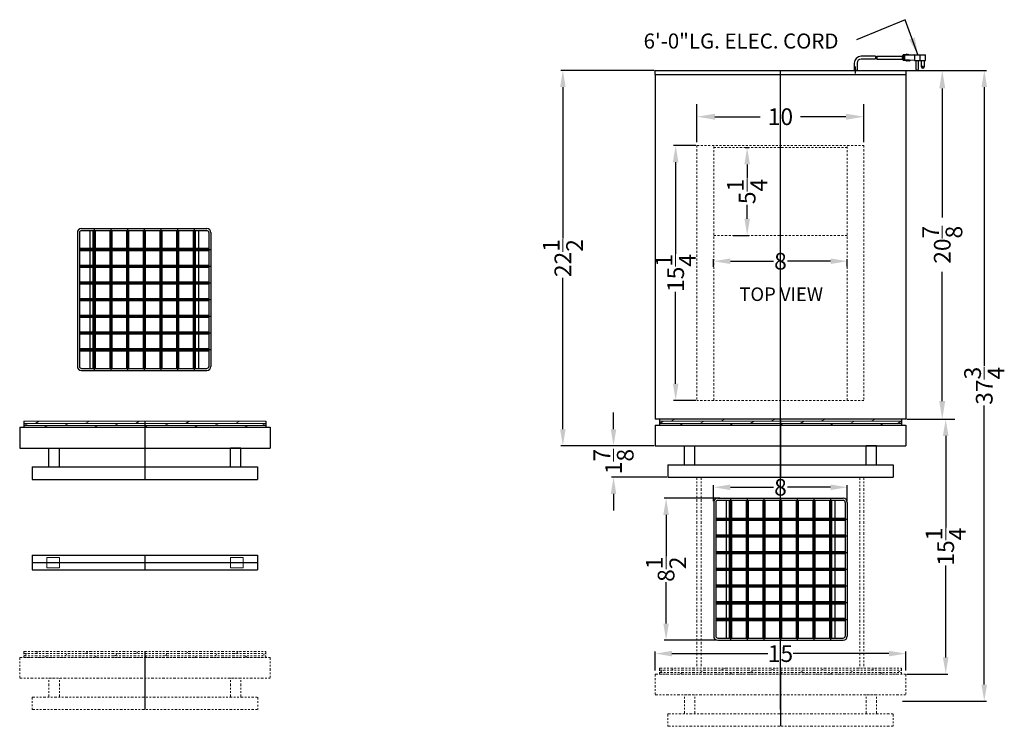
# Model space of a CAD drawing. Extents: x -36.5 to 26.7, y -40.3 to 47.7.
# Drawn here: x -36.5 to 22.5, y 5.4 to 47.7 of the extents above; entities that cross this region are included whole.
import ezdxf

# ---------------------------------------------------------------- set-up
doc = ezdxf.new("R2010")
doc.units = 0
doc.header["$MEASUREMENT"] = 0
doc.linetypes.add('HIDDEN', pattern=[0.375, 0.25, -0.125])
doc.linetypes.add('PHANTOM', pattern=[2.5, 1.25, -0.25, 0.25, -0.25, 0.25, -0.25])
doc.layers.get('Defpoints').update_dxf_attribs({"color": 150, "linetype": 'CONTINUOUS'})
for name, color, linetype, lineweight in [('AM_5', 8, 'CONTINUOUS', 18), ('DIMENSION', 8, 'CONTINUOUS', 18), ('HATCH 0.1M', 9, 'CONTINUOUS', 18), ('HIDDEN 0.1M', 8, 'HIDDEN', 18), ('PHANTOM', 8, 'PHANTOM', 20)]:
    doc.layers.add(name, color=color, linetype=linetype, lineweight=lineweight)
doc.layers.add('OBJECT', color=7, linetype='CONTINUOUS')
doc.styles.get("Standard").update_dxf_attribs({"font": 'arial.ttf', "height": 1})
doc.dimstyles.new('Fraction-1&HTO12', dxfattribs={"dimscale": 6, "dimtxt": 0.18, "dimasz": 0.18, "dimexe": 0.125, "dimexo": 0.0625, "dimgap": 0.09, "dimtad": 0, "dimdec": 3, "dimzin": 3, "dimdsep": 46, "dimlunit": 5, "dimtxsty": 'Standard', "dimcen": 0.09, "dimdle": 0.125, "dimadec": 0, "dimazin": 0, "dimtfac": 1, "dimtdec": 3, "dimtofl": 0, "dimtmove": 2, "dimatfit": 3, "dimfxl": 0.125, "dimtolj": 1, "dimtzin": 0, "dimarcsym": 0})
doc.dimstyles.new('Fraction-1&HTO12$0', dxfattribs={"dimscale": 6, "dimtxt": 0.18, "dimasz": 0.18, "dimexe": 0.125, "dimexo": 0.0625, "dimgap": 0.09, "dimtad": 0, "dimdec": 3, "dimzin": 3, "dimdsep": 46, "dimlunit": 5, "dimtxsty": 'Standard', "dimcen": 0.09, "dimdle": 0.125, "dimadec": 0, "dimazin": 0, "dimtfac": 1, "dimtdec": 3, "dimtofl": 0, "dimtmove": 2, "dimatfit": 3, "dimfxl": 1, "dimtolj": 1, "dimtzin": 0, "dimarcsym": 0})

# ---------------------------------------------------------------- blocks, each defined once
blk = doc.blocks.new('*D8')
at = {"layer": 'Defpoints', "color": 0, "transparency": 16777216}
for p in [(16.324, 44.651), (18.764, 44.651), (16.324, 23.776)]:
    blk.add_point(p, dxfattribs=at)
at = {"layer": 'DIMENSION', "color": 0, "lineweight": -2, "transparency": 16777216}
for p, q in [((16.699, 44.651), (19.514, 44.651)), ((18.764, 43.571), (18.764, 35.84)), ((18.764, 24.856), (18.764, 32.588)), ((16.699, 23.776), (19.514, 23.776))]:
    blk.add_line(p, q, dxfattribs=at)
at = {"layer": 'DIMENSION', "color": 0, "transparency": 16777216}
for points in [[(18.584, 43.571), (18.944, 43.571), (18.764, 44.651)], [(18.584, 24.856), (18.944, 24.856), (18.764, 23.776)]]:
    blk.add_solid(points, dxfattribs=at)
at = {"layer": 'DIMENSION', "color": 0, "transparency": 16777216, "insert": (18.764, 34.214), "char_height": 1, "attachment_point": 5, "rotation": 90}
blk.add_mtext('\\A1;20{\\H1x;\\S7/8;}', dxfattribs=at)
blk = doc.blocks.new('*D11')
at = {"layer": 'AM_5', "color": 0, "linetype": 'ByBlock', "lineweight": -2, "transparency": 16777216}
for p, q in [((16.637, 23.776), (19.095, 23.776)), ((18.97, 22.776), (18.97, 17.288)), ((18.97, 9.526), (18.97, 15.015)), ((16.637, 8.526), (19.095, 8.526))]:
    blk.add_line(p, q, dxfattribs=at)
at = {"layer": 'AM_5', "color": 0, "transparency": 16777216}
for points in [[(18.803, 22.776), (19.136, 22.776), (18.97, 23.776)], [(18.803, 9.526), (19.136, 9.526), (18.97, 8.526)]]:
    blk.add_solid(points, dxfattribs=at)
at = {"layer": 'Defpoints', "color": 0, "transparency": 16777216}
for p in [(16.574, 23.776), (16.574, 8.526), (18.97, 8.526)]:
    blk.add_point(p, dxfattribs=at)
at = {"layer": 'AM_5', "color": 0, "transparency": 16777216, "insert": (18.97, 16.151), "char_height": 1, "attachment_point": 5, "rotation": 90}
blk.add_mtext('\\A1;15{\\H1x;\\S1/4;}', dxfattribs=at)
blk = doc.blocks.new('*D14')
at = {"layer": 'Defpoints', "color": 0, "transparency": 16777216}
for p in [(14.074, 41.877), (4.074, 39.98), (14.074, 39.98)]:
    blk.add_point(p, dxfattribs=at)
at = {"layer": 'DIMENSION', "color": 0, "lineweight": -2, "transparency": 16777216}
for p, q in [((4.074, 40.355), (4.074, 42.627)), ((14.074, 40.355), (14.074, 42.627)), ((5.154, 41.877), (7.867, 41.877)), ((12.994, 41.877), (10.282, 41.877))]:
    blk.add_line(p, q, dxfattribs=at)
at = {"layer": 'DIMENSION', "color": 0, "transparency": 16777216}
for points in [[(5.154, 42.057), (5.154, 41.697), (4.074, 41.877)], [(12.994, 42.057), (12.994, 41.697), (14.074, 41.877)]]:
    blk.add_solid(points, dxfattribs=at)
at = {"layer": 'DIMENSION', "color": 0, "transparency": 16777216, "insert": (9.074, 41.877), "char_height": 1, "attachment_point": 5}
blk.add_mtext('\\A1;10', dxfattribs=at)
blk = doc.blocks.new('*D15')
at = {"layer": 'AM_5', "color": 0, "linetype": 'ByBlock', "lineweight": -2, "transparency": 16777216}
for p, q in [((16.386, 44.651), (21.404, 44.651)), ((21.279, 43.651), (21.279, 26.96)), ((21.279, 7.901), (21.279, 24.593)), ((16.386, 6.901), (21.404, 6.901))]:
    blk.add_line(p, q, dxfattribs=at)
at = {"layer": 'AM_5', "color": 0, "transparency": 16777216}
for points in [[(21.113, 43.651), (21.446, 43.651), (21.279, 44.651)], [(21.113, 7.901), (21.446, 7.901), (21.279, 6.901)]]:
    blk.add_solid(points, dxfattribs=at)
at = {"layer": 'Defpoints', "color": 0, "transparency": 16777216}
for p in [(16.324, 44.651), (16.324, 6.901), (21.279, 6.901)]:
    blk.add_point(p, dxfattribs=at)
at = {"layer": 'AM_5', "color": 0, "transparency": 16777216, "insert": (21.279, 25.776), "char_height": 1, "attachment_point": 5, "rotation": 90}
blk.add_mtext('\\A1;37{\\H1x;\\S3/4;}', dxfattribs=at)
blk = doc.blocks.new('*D52')
at = {"layer": 'AM_5', "color": 0, "linetype": 'ByBlock', "lineweight": -2, "transparency": 16777216}
for p, q in [((6.953, 40.026), (7.204, 40.026)), ((7.079, 39.026), (7.079, 38.197)), ((7.079, 35.776), (7.079, 36.606)), ((6.24, 34.776), (7.204, 34.776))]:
    blk.add_line(p, q, dxfattribs=at)
at = {"layer": 'AM_5', "color": 0, "transparency": 16777216}
for points in [[(6.913, 39.026), (7.246, 39.026), (7.079, 40.026)], [(6.913, 35.776), (7.246, 35.776), (7.079, 34.776)]]:
    blk.add_solid(points, dxfattribs=at)
at = {"layer": 'Defpoints', "color": 0, "transparency": 16777216}
for p in [(6.89, 40.026), (6.178, 34.776), (7.079, 34.776)]:
    blk.add_point(p, dxfattribs=at)
at = {"layer": 'AM_5', "color": 0, "transparency": 16777216, "insert": (7.079, 37.401), "char_height": 1, "attachment_point": 5, "rotation": 90}
blk.add_mtext('\\A1;5{\\H1x;\\S1/4;}', dxfattribs=at)
blk = doc.blocks.new('3 PRONG PLUG RIGHT ANGEL')
at = {"layer": 'Defpoints'}
for p, q in [((2.771, 0.757), (2.885, 0.757)), ((0, -0.198), (0, 0.225))]:
    blk.add_line(p, q, dxfattribs=at)
at = {"layer": 'OBJECT'}
for p, q in [((1.192, 0.841), (0.334, 0.841)), ((1.181, 0.673), (0.334, 0.673)), ((1.265, 0.673), (2.804, 0.673)), ((1.276, 0.841), (2.804, 0.841)), ((2.804, 0.883), (2.804, 0.631)), ((2.846, 0.883), (2.804, 0.883)), ((2.804, 0.841), (2.804, 0.673)), ((2.846, 0.631), (2.804, 0.631)), ((2.846, 0.925), (2.846, 0.589)), ((3.014, 0.925), (2.846, 0.925)), ((3.517, 0.925), (2.93, 0.883)), ((2.93, 0.883), (2.93, 0.631)), ((3.517, 0.589), (2.93, 0.631)), ((3.056, 0.967), (3.014, 0.925)), ((3.098, 0.925), (3.056, 0.967)), ((3.14, 0.967), (3.098, 0.925)), ((3.182, 0.925), (3.14, 0.967)), ((3.182, 0.925), (4.103, 0.925)), ((3.517, 0.925), (4.188, 0.925)), ((3.517, 0.925), (3.517, 0.589)), ((3.853, 0.925), (3.853, 0.589)), ((4.188, 0.589), (4.188, 0.925)), ((-0.084, 0.423), (-0.084, 0)), ((-0.084, 0.423), (-0.084, 0)), ((0.084, 0), (-0.084, 0)), ((-0.084, 0), (0.084, 0)), ((0.084, 0.423), (0.084, 0)), ((0.084, 0.423), (0.084, 0)), ((3.014, 0.589), (2.846, 0.589)), ((3.056, 0.548), (3.014, 0.589)), ((3.098, 0.589), (3.056, 0.548)), ((3.14, 0.548), (3.098, 0.589)), ((3.182, 0.589), (3.14, 0.548)), ((3.224, 0.548), (3.182, 0.589)), ((3.224, 0.548), (3.266, 0.589)), ((3.517, 0.589), (4.188, 0.589)), ((3.601, 0.589), (3.601, 0.086)), ((3.769, 0.086), (3.769, 0.589)), ((3.937, 0.212), (3.937, 0.589)), ((4.104, 0.589), (4.104, 0.212))]:
    blk.add_line(p, q, dxfattribs=at)
blk.add_circle((4.021, 0.212), 0.0419, dxfattribs=at)
for centre, radius, start, end in [((0.334, 0.423), 0.418, 90, 180), ((0.334, 0.423), 0.25, 90, 180), ((1.851, 0.715), 0.671, 169.19308, 183.58332), ((1.935, 0.715), 0.671, 169.19308, 183.58332), ((3.685, 0.086), 0.0839, 180, 0), ((4.021, 0.212), 0.0839, 180, 0)]:
    blk.add_arc(centre, radius, start, end, dxfattribs=at)
blk = doc.blocks.new('HNDLE ADRD15 (FV)')
at = {"layer": 'Defpoints'}
for p, q in [((-6.75, 0), (6.75, 0)), ((0, 0.4375), (0, -0.4375))]:
    blk.add_line(p, q, dxfattribs=at)
at = {"layer": 'DIMENSION'}
for p, q in [((-5.875, 0.3125), (-5.125, 0.3125)), ((-5.875, 0.3125), (-5.875, -0.3125)), ((-5.125, 0.3125), (-5.125, -0.3125)), ((5.875, 0.3125), (5.125, 0.3125)), ((5.125, 0.3125), (5.125, -0.3125)), ((5.875, 0.3125), (5.875, -0.3125)), ((-5.875, -0.3125), (-5.125, -0.3125)), ((5.875, -0.3125), (5.125, -0.3125))]:
    blk.add_line(p, q, dxfattribs=at)
at = {"layer": 'OBJECT'}
for p, q in [((-6.75, 0.4375), (6.75, 0.4375)), ((-6.75, 0.4375), (-6.75, -0.4375)), ((6.75, 0.4375), (6.75, -0.4375)), ((-6.75, -0.4375), (6.75, -0.4375))]:
    blk.add_line(p, q, dxfattribs=at)
blk = doc.blocks.new('DRAWER_ADA15 (TV)')
at = {"layer": 'Defpoints'}
blk.add_line((0, 1.599), (0, -1.875), dxfattribs=at)
at = {"layer": 'HATCH 0.1M'}
for p, q in [((-7.25, 1.599), (7.25, 1.599)), ((-7.25, 1.474), (7.25, 1.474)), ((-7.25, 1.349), (-7, 1.474)), ((-7.25, 1.349), (7.25, 1.349)), ((-6.574, 1.474), (-6.324, 1.599)), ((-6.048, 1.25), (-5.824, 1.349)), ((-4.824, 1.349), (-4.574, 1.474)), ((-3.574, 1.474), (-3.324, 1.599)), ((-3.048, 1.25), (-2.824, 1.349)), ((-1.824, 1.349), (-1.574, 1.474)), ((-0.574, 1.474), (-0.324, 1.599)), ((-0.048, 1.25), (0.176, 1.349)), ((1.176, 1.349), (1.426, 1.474)), ((2.426, 1.474), (2.676, 1.599)), ((2.952, 1.25), (3.176, 1.349)), ((4.176, 1.349), (4.426, 1.474)), ((5.426, 1.474), (5.676, 1.599)), ((5.952, 1.25), (6.176, 1.349)), ((7, 1.349), (7.25, 1.474))]:
    blk.add_line(p, q, dxfattribs=at)
at = {"layer": 'OBJECT'}
for p, q in [((-7.5, 1.25), (-7.5, 0)), ((-7.5, 1.25), (7.5, 1.25)), ((-7.25, 1.599), (-7.25, 1.25)), ((-7.25, 1.25), (7.25, 1.25)), ((7.25, 1.599), (7.25, 1.25)), ((7.5, 1.25), (7.5, 0)), ((-7.5, 0), (7.5, 0)), ((-5.75, 0), (-5.125, 0)), ((-5.75, -1.125), (-5.75, 0)), ((-5.125, -1.125), (-5.125, 0)), ((5.75, 0), (5.125, 0)), ((5.125, -1.125), (5.125, 0)), ((5.75, -1.125), (5.75, 0)), ((-6.75, -1.125), (6.75, -1.125)), ((-6.75, -1.125), (-6.75, -1.875)), ((6.75, -1.125), (6.75, -1.875)), ((-6.75, -1.875), (6.75, -1.875))]:
    blk.add_line(p, q, dxfattribs=at)
blk = doc.blocks.new('*D89')
at = {"layer": 'AM_5', "color": 0, "linetype": 'ByBlock', "lineweight": -2, "transparency": 16777216}
for p, q in [((-0.923, 23.179), (-0.923, 24.179)), ((1.512, 22.179), (-1.048, 22.179)), ((2.262, 20.304), (-1.048, 20.304)), ((-0.923, 19.304), (-0.923, 18.304))]:
    blk.add_line(p, q, dxfattribs=at)
at = {"layer": 'AM_5', "color": 0, "transparency": 16777216}
for points in [[(-1.09, 23.179), (-0.757, 23.179), (-0.923, 22.179)], [(-1.09, 19.304), (-0.757, 19.304), (-0.923, 20.304)]]:
    blk.add_solid(points, dxfattribs=at)
at = {"layer": 'Defpoints', "color": 0, "transparency": 16777216}
for p in [(-0.923, 22.179), (1.574, 22.179), (2.324, 20.304)]:
    blk.add_point(p, dxfattribs=at)
at = {"layer": 'AM_5', "color": 0, "transparency": 16777216, "insert": (-0.923, 21.241), "char_height": 1, "attachment_point": 5, "rotation": 90}
blk.add_mtext('\\A1;1{\\H1x;\\S7/8;}', dxfattribs=at)
blk = doc.blocks.new('DRAWER_ADA15  OPEN (TV)')
at = {"layer": 'Defpoints'}
blk.add_line((0, 1.599), (0, -1.875), dxfattribs=at)
at = {"layer": 'PHANTOM', "ltscale": 0.125}
for p, q in [((-7.5, 1.25), (-7.5, 0)), ((-7.5, 1.25), (7.5, 1.25)), ((-7.25, 1.599), (7.25, 1.599)), ((-7.25, 1.599), (-7.25, 1.25)), ((-7.25, 1.474), (7.25, 1.474)), ((-7.25, 1.349), (-7, 1.474)), ((-7.25, 1.349), (7.25, 1.349)), ((-7.25, 1.25), (7.25, 1.25)), ((-6.574, 1.474), (-6.324, 1.599)), ((-6.048, 1.25), (-5.824, 1.349)), ((-4.824, 1.349), (-4.574, 1.474)), ((-3.574, 1.474), (-3.324, 1.599)), ((-3.048, 1.25), (-2.824, 1.349)), ((-1.824, 1.349), (-1.574, 1.474)), ((-0.574, 1.474), (-0.324, 1.599)), ((-0.048, 1.25), (0.176, 1.349)), ((1.176, 1.349), (1.426, 1.474)), ((2.426, 1.474), (2.676, 1.599)), ((2.952, 1.25), (3.176, 1.349)), ((4.176, 1.349), (4.426, 1.474)), ((5.426, 1.474), (5.676, 1.599)), ((5.952, 1.25), (6.176, 1.349)), ((7, 1.349), (7.25, 1.474)), ((7.25, 1.599), (7.25, 1.25)), ((7.5, 1.25), (7.5, 0)), ((-7.5, 0), (7.5, 0)), ((5.75, 0), (5.125, 0)), ((5.125, -1.125), (5.125, 0)), ((5.75, -1.125), (5.75, 0)), ((-5.75, 0), (-5.125, 0)), ((-5.75, -1.125), (-5.75, 0)), ((-5.125, -1.125), (-5.125, 0)), ((-6.75, -1.125), (6.752, -1.126)), ((-6.75, -1.125), (-6.75, -1.875)), ((6.752, -1.126), (6.752, -1.876)), ((-6.75, -1.875), (6.752, -1.876))]:
    blk.add_line(p, q, dxfattribs=at)
blk = doc.blocks.new('*D91')
at = {"layer": 'AM_5', "color": 0, "linetype": 'ByBlock', "lineweight": -2, "transparency": 16777216}
for p, q in [((1.574, 8.735), (1.574, 9.875)), ((2.574, 9.75), (8.311, 9.75)), ((15.574, 9.75), (9.837, 9.75)), ((16.574, 8.735), (16.574, 9.875))]:
    blk.add_line(p, q, dxfattribs=at)
at = {"layer": 'AM_5', "color": 0, "transparency": 16777216}
for points in [[(2.574, 9.916), (2.574, 9.583), (1.574, 9.75)], [(15.574, 9.916), (15.574, 9.583), (16.574, 9.75)]]:
    blk.add_solid(points, dxfattribs=at)
at = {"layer": 'Defpoints', "color": 0, "transparency": 16777216}
for p in [(16.574, 9.75), (1.574, 8.673), (16.574, 8.673)]:
    blk.add_point(p, dxfattribs=at)
at = {"layer": 'AM_5', "color": 0, "transparency": 16777216, "insert": (9.074, 9.75), "char_height": 1, "attachment_point": 5}
blk.add_mtext('\\A1;15', dxfattribs=at)
blk = doc.blocks.new('*D95')
at = {"layer": 'AM_5', "color": 0, "linetype": 'ByBlock', "lineweight": -2, "transparency": 16777216}
for p, q in [((4.012, 40.151), (2.673, 40.151)), ((2.798, 39.151), (2.798, 33.663)), ((2.798, 25.901), (2.798, 31.39)), ((4.012, 24.901), (2.673, 24.901))]:
    blk.add_line(p, q, dxfattribs=at)
at = {"layer": 'AM_5', "color": 0, "transparency": 16777216}
for points in [[(2.631, 39.151), (2.965, 39.151), (2.798, 40.151)], [(2.631, 25.901), (2.965, 25.901), (2.798, 24.901)]]:
    blk.add_solid(points, dxfattribs=at)
at = {"layer": 'Defpoints', "color": 0, "transparency": 16777216}
for p in [(4.074, 40.151), (2.798, 24.901), (4.074, 24.901)]:
    blk.add_point(p, dxfattribs=at)
at = {"layer": 'AM_5', "color": 0, "transparency": 16777216, "insert": (2.798, 32.526), "char_height": 1, "attachment_point": 5, "rotation": 90}
blk.add_mtext('\\A1;15{\\H1x;\\S1/4;}', dxfattribs=at)
blk = doc.blocks.new('*D96')
at = {"layer": 'AM_5', "color": 0, "linetype": 'ByBlock', "lineweight": -2, "transparency": 16777216}
for p, q in [((5.074, 32.9), (5.074, 33.354)), ((6.074, 33.229), (8.655, 33.229)), ((12.074, 33.229), (9.494, 33.229)), ((13.074, 32.907), (13.074, 33.354))]:
    blk.add_line(p, q, dxfattribs=at)
at = {"layer": 'AM_5', "color": 0, "transparency": 16777216}
for points in [[(6.074, 33.396), (6.074, 33.063), (5.074, 33.229)], [(12.074, 33.396), (12.074, 33.063), (13.074, 33.229)]]:
    blk.add_solid(points, dxfattribs=at)
at = {"layer": 'Defpoints', "color": 0, "transparency": 16777216}
for p in [(13.074, 33.229), (5.074, 32.838), (13.074, 32.844)]:
    blk.add_point(p, dxfattribs=at)
at = {"layer": 'AM_5', "color": 0, "transparency": 16777216, "insert": (9.074, 33.229), "char_height": 1, "attachment_point": 5}
blk.add_mtext('\\A1;8', dxfattribs=at)
blk = doc.blocks.new('*D102')
at = {"layer": 'AM_5', "color": 0, "linetype": 'ByBlock', "lineweight": -2, "transparency": 16777216}
for p, q in [((1.512, 44.651), (-4.081, 44.651)), ((-3.956, 43.651), (-3.956, 34.592)), ((-3.956, 23.178), (-3.956, 32.237)), ((1.512, 22.178), (-4.081, 22.178))]:
    blk.add_line(p, q, dxfattribs=at)
at = {"layer": 'AM_5', "color": 0, "transparency": 16777216}
for points in [[(-4.123, 43.651), (-3.79, 43.651), (-3.956, 44.651)], [(-4.123, 23.178), (-3.79, 23.178), (-3.956, 22.178)]]:
    blk.add_solid(points, dxfattribs=at)
at = {"layer": 'Defpoints', "color": 0, "transparency": 16777216}
for p in [(1.574, 44.651), (-3.956, 22.178), (1.574, 22.178)]:
    blk.add_point(p, dxfattribs=at)
at = {"layer": 'AM_5', "color": 0, "transparency": 16777216, "insert": (-3.956, 33.415), "char_height": 1, "attachment_point": 5, "rotation": 90}
blk.add_mtext('\\A1;22{\\H1x;\\S1/2;}', dxfattribs=at)
blk = doc.blocks.new('BASKET (TV)')
at = {"layer": 'Defpoints'}
for p, q in [((-3, 4.25), (-3, -4.25)), ((-2, 4.25), (-2, -4.25)), ((-1, 4.25), (-1, -4.25)), ((0, 4.25), (0, -4.25)), ((1, 4.25), (1, -4.25)), ((2, 4.25), (2, -4.25)), ((3, 4.25), (3, -4.25)), ((-3.875, 3), (4, 3)), ((-3.875, 2), (4, 2)), ((-3.875, 1), (4, 1)), ((-3.875, 0), (4, 0)), ((-3.875, -1), (4, -1)), ((-3.875, -2), (4, -2)), ((-3.875, -3), (4, -3))]:
    blk.add_line(p, q, dxfattribs=at)
at = {"layer": 'OBJECT'}
for p, q in [((-3.75, 4.25), (3.75, 4.25)), ((-4, 4), (-4, -4)), ((-3.875, 4), (-3.875, -4)), ((-3.75, 4.125), (3.75, 4.125)), ((-3.25, 4.125), (-3.25, -4.125)), ((-3.0625, 4.125), (-3.0625, -4.125)), ((-2.9375, 4.125), (-2.9375, -4.125)), ((-2.0625, 4.125), (-2.0625, -4.125)), ((-1.9375, 4.125), (-1.9375, -4.125)), ((-1.0625, 4.125), (-1.0625, -4.125)), ((-0.9375, 4.125), (-0.9375, -4.125)), ((-0.0625, 4.125), (-0.0625, -4.125)), ((0.0625, 4.125), (0.0625, -4.125)), ((0.9375, 4.125), (0.9375, -4.125)), ((1.0625, 4.125), (1.0625, -4.125)), ((1.9375, 4.125), (1.9375, -4.125)), ((2.0625, 4.125), (2.0625, -4.125)), ((2.9375, 4.125), (2.9375, -4.125)), ((3.0625, 4.125), (3.0625, -4.125)), ((3.25, 4.125), (3.25, -4.125)), ((3.875, 4), (3.875, -4)), ((4, 4), (4, -4)), ((-3.875, 3.0625), (3.875, 3.0625)), ((-3.875, 2.9375), (3.875, 2.9375)), ((-3.875, 2.0625), (3.875, 2.0625)), ((-3.875, 1.9375), (3.875, 1.9375)), ((-3.875, 1.0625), (3.875, 1.0625)), ((-3.875, 1.0625), (3.875, 1.0625)), ((-3.875, 0.9375), (3.875, 0.9375)), ((-3.875, 0.0625), (3.875, 0.0625)), ((-3.875, -0.0625), (3.875, -0.0625)), ((-3.875, -0.9375), (3.875, -0.9375)), ((-3.875, -1.0625), (3.875, -1.0625)), ((-3.875, -1.9375), (3.875, -1.9375)), ((-3.875, -2.0625), (3.875, -2.0625)), ((-3.875, -2.9375), (3.875, -2.9375)), ((-3.875, -3.0625), (3.875, -3.0625)), ((-3.75, -4.125), (3.75, -4.125)), ((-3.75, -4.25), (3.75, -4.25))]:
    blk.add_line(p, q, dxfattribs=at)
blk.add_circle((0, 0), 0.0625, dxfattribs=at)
for centre, radius, start, end in [((-3.75, 4), 0.25, 90, 180), ((3.75, 4), 0.25, 0, 90), ((-3.75, 4), 0.125, 90, 180), ((3.75, 4), 0.125, 0, 90), ((-3.75, -4), 0.25, 180, 270), ((-3.75, -4), 0.125, 180, 270), ((3.75, -4), 0.25, 270, 0), ((3.75, -4), 0.125, 270, 0)]:
    blk.add_arc(centre, radius, start, end, dxfattribs=at)
blk = doc.blocks.new('*D106')
at = {"layer": 'AM_5', "color": 0, "linetype": 'ByBlock', "lineweight": -2, "transparency": 16777216}
for p, q in [((5.074, 18.863), (5.074, 19.827)), ((6.074, 19.702), (8.655, 19.702)), ((12.074, 19.702), (9.494, 19.702)), ((13.074, 18.863), (13.074, 19.827))]:
    blk.add_line(p, q, dxfattribs=at)
at = {"layer": 'AM_5', "color": 0, "transparency": 16777216}
for points in [[(6.074, 19.869), (6.074, 19.535), (5.074, 19.702)], [(12.074, 19.869), (12.074, 19.535), (13.074, 19.702)]]:
    blk.add_solid(points, dxfattribs=at)
at = {"layer": 'Defpoints', "color": 0, "transparency": 16777216}
for p in [(13.074, 19.702), (5.074, 18.8), (13.074, 18.8)]:
    blk.add_point(p, dxfattribs=at)
at = {"layer": 'AM_5', "color": 0, "transparency": 16777216, "insert": (9.074, 19.702), "char_height": 1, "attachment_point": 5}
blk.add_mtext('\\A1;8', dxfattribs=at)
blk = doc.blocks.new('*D107')
at = {"layer": 'AM_5', "color": 0, "linetype": 'ByBlock', "lineweight": -2, "transparency": 16777216}
for p, q in [((5.437, 19.05), (2.1, 19.05)), ((2.225, 18.05), (2.225, 15.582)), ((2.225, 11.55), (2.225, 14.019)), ((5.262, 10.55), (2.1, 10.55))]:
    blk.add_line(p, q, dxfattribs=at)
at = {"layer": 'AM_5', "color": 0, "transparency": 16777216}
for points in [[(2.058, 18.05), (2.391, 18.05), (2.225, 19.05)], [(2.058, 11.55), (2.391, 11.55), (2.225, 10.55)]]:
    blk.add_solid(points, dxfattribs=at)
at = {"layer": 'Defpoints', "color": 0, "transparency": 16777216}
for p in [(2.225, 19.05), (5.499, 19.05), (5.324, 10.55)]:
    blk.add_point(p, dxfattribs=at)
at = {"layer": 'AM_5', "color": 0, "transparency": 16777216, "insert": (2.225, 14.8), "char_height": 1, "attachment_point": 5, "rotation": 90}
blk.add_mtext('\\A1;8{\\H1x;\\S1/2;}', dxfattribs=at)

msp = doc.modelspace()

# ---------------------------------------------------------------- linework, layer by layer
at = {"layer": 'Defpoints'}
msp.add_line((9.0744, 6.4008), (9.0744, 44.6514), dxfattribs=at)
at = {"layer": 'HIDDEN 0.1M', "ltscale": 0.5}
for p, q in [((4.0744, 40.1514), (4.0744, 24.9014)), ((4.0744, 40.1514), (14.0744, 40.1514)), ((5.0744, 24.9014), (5.0744, 40.1514)), ((13.0744, 24.9014), (13.0744, 40.1514)), ((14.0744, 40.1514), (14.0744, 24.9014)), ((5.0744, 40.0264), (13.0744, 40.0264)), ((5.0744, 34.7764), (13.0744, 34.7764)), ((5.0744, 34.7764), (13.0744, 34.7764)), ((14.0744, 24.9014), (4.0744, 24.9014))]:
    msp.add_line(p, q, dxfattribs=at)
at = {"layer": 'OBJECT'}
for p, q in [((1.5744, 44.6514), (16.5744, 44.6514)), ((1.5744, 44.4014), (1.5744, 44.6514)), ((1.5744, 44.4014), (16.5744, 44.4014)), ((1.5744, 44.4014), (1.5744, 23.7764)), ((13.8027, 44.4014), (13.9711, 44.4014)), ((16.5744, 44.6514), (16.5744, 44.4014)), ((16.5744, 44.4014), (16.5744, 23.7764)), ((16.5744, 23.7764), (1.5744, 23.7764))]:
    msp.add_line(p, q, dxfattribs=at)
at = {"layer": 'PHANTOM', "ltscale": 0.125}
for p, q in [((4.0744, 20.3028), (4.0744, 8.875)), ((4.3244, 20.3028), (4.3244, 8.875)), ((13.8244, 20.3028), (13.8244, 8.875)), ((14.0744, 20.3028), (14.0744, 8.875))]:
    msp.add_line(p, q, dxfattribs=at)

# ---------------------------------------------------------------- block references
at = {"layer": 'OBJECT'}
for name, p in [('3 PRONG PLUG RIGHT ANGEL', (13.5744, 44.6514)), ('BASKET (TV)', (-29.0329, 30.939)), ('DRAWER_ADA15 (TV)', (-28.9849, 22.0528)), ('DRAWER_ADA15 (TV)', (9.0744, 22.1778)), ('BASKET (TV)', (9.0744, 14.8005)), ('HNDLE ADRD15 (FV)', (-28.9849, 15.1969))]:
    msp.add_blockref(name, p, dxfattribs=at)
at = {"layer": 'PHANTOM'}
for p in [(-28.9849, 8.2764), (9.0744, 7.2764)]:
    msp.add_blockref('DRAWER_ADA15  OPEN (TV)', p, dxfattribs=at)

# ---------------------------------------------------------------- texts
at = {"layer": 'OBJECT', "attachment_point": 1}
for s, insert, char_height in [('6\'-0"LG. ELEC. CORD', (0.8786, 46.8564), 0.9), ('TOP VIEW', (6.6136, 31.6612), 0.81)]:
    msp.add_mtext(s, dxfattribs=dict(at, insert=insert, char_height=char_height))

# ---------------------------------------------------------------- dimensions: what is measured, and where the dimension line sits
at = {"layer": 'AM_5'}
for base, p1, p2, override, picture, middle in [((-3.9564, 22.1778), (1.5744, 44.6514), (1.5744, 22.1778), {"dimscale": 1, "dimtxt": 1, "dimasz": 1, "dimpost": '', "dimarcsym": 1}, '*D102', (-3.9564, 33.4146)), ((21.2794, 6.9014), (16.3238, 44.6514), (16.3238, 6.9014), {"dimscale": 1, "dimtxt": 1, "dimasz": 1, "dimarcsym": 1}, '*D15', (21.2794, 25.7764)), ((2.7982, 24.9014), (4.0744, 40.1514), (4.0744, 24.9014), {"dimscale": 1, "dimtxt": 1, "dimasz": 1, "dimpost": '', "dimarcsym": 1}, '*D95', (2.7982, 32.5264)), ((7.0793, 34.7764), (6.8904, 40.0264), (6.1779, 34.7764), {"dimscale": 1, "dimtxt": 1, "dimasz": 1, "dimpost": '', "dimarcsym": 1}, '*D52', (7.0793, 37.4014)), ((-0.9234, 22.1788), (2.3244, 20.3038), (1.5744, 22.1788), {"dimscale": 1, "dimtxt": 1, "dimasz": 1, "dimpost": '', "dimarcsym": 1}, '*D89', (-0.9234, 21.2413)), ((18.9696, 8.5264), (16.5744, 23.7764), (16.5744, 8.5264), {"dimscale": 1, "dimtxt": 1, "dimasz": 1, "dimarcsym": 1}, '*D11', (18.9696, 16.1514)), ((2.2246, 19.0505), (5.3244, 10.5505), (5.4991, 19.0505), {"dimscale": 1, "dimtxt": 1, "dimasz": 1, "dimpost": '', "dimarcsym": 1}, '*D107', (2.2246, 14.8005))]:
    dim = msp.add_linear_dim(base=base, p1=p1, p2=p2, angle=90, dimstyle='Fraction-1&HTO12$0', override=override, dxfattribs=at)
    dim.commit()
    dim.dimension.update_dxf_attribs({"geometry": picture, "text_midpoint": middle})
for base, p1, p2, picture, middle in [((13.0744, 33.2292), (5.0744, 32.8377), (13.0744, 32.8442), '*D96', (9.0744, 33.2292)), ((13.0744, 19.7019), (5.0744, 18.8005), (13.0744, 18.8005), '*D106', (9.0744, 19.7019)), ((16.5744, 9.7496), (1.5744, 8.6726), (16.5744, 8.6726), '*D91', (9.0744, 9.7496))]:
    dim = msp.add_linear_dim(base=base, p1=p1, p2=p2, dimstyle='Fraction-1&HTO12$0', override={"dimscale": 1, "dimtxt": 1, "dimasz": 1, "dimpost": '', "dimarcsym": 1}, dxfattribs=at)
    dim.commit()
    dim.dimension.update_dxf_attribs({"geometry": picture, "text_midpoint": middle})
at = {"layer": 'DIMENSION'}
dim = msp.add_linear_dim(base=(18.7637, 44.6514), p1=(16.3238, 23.7764), p2=(16.3238, 44.6514), angle=90, dimstyle='Fraction-1&HTO12', dxfattribs=at)
dim.commit()
dim.dimension.update_dxf_attribs({"geometry": '*D8', "text_midpoint": (18.7637, 34.2139)})
dim = msp.add_linear_dim(base=(14.0744, 41.8768), p1=(4.0744, 39.9804), p2=(14.0744, 39.9804), dimstyle='Fraction-1&HTO12$0', override={"dimfxl": 0.125}, dxfattribs=at)
dim.commit()
dim.dimension.update_dxf_attribs({"geometry": '*D14', "text_midpoint": (9.0744, 41.8768)})

# ---------------------------------------------------------------- leaders
msp.add_leader([(17.3207, 45.5381), (16.5419, 47.6818), (13.6262, 46.4739)], dimstyle='Fraction-1&HTO12', dxfattribs=at)

doc.saveas('drawing.dxf')
